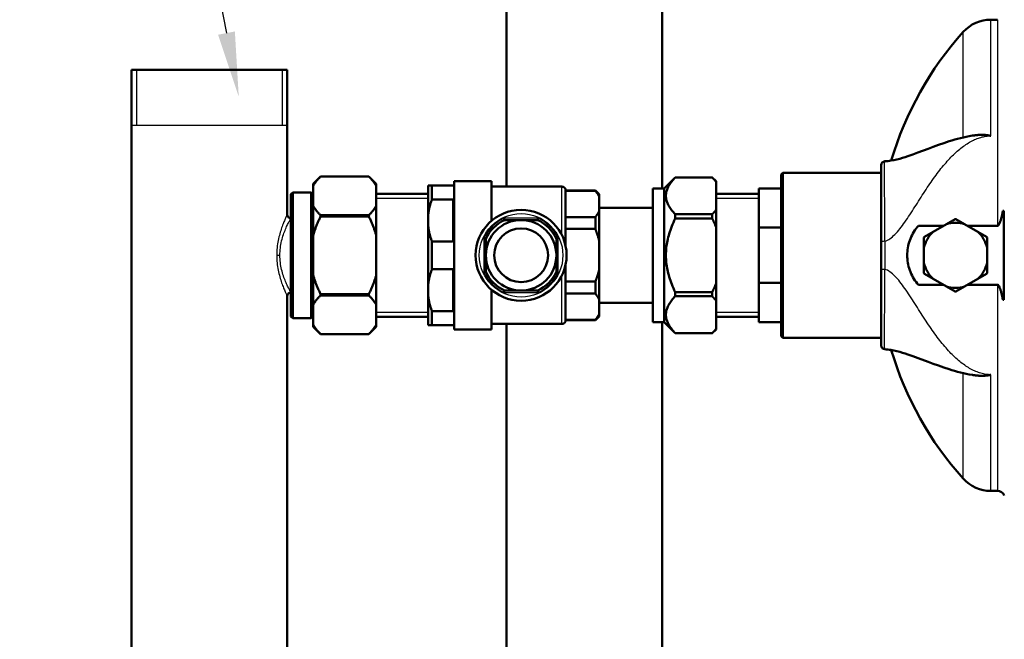
# Model space of a CAD drawing. Units: millimetres. Extents: x 4538 to 8042, y -1308 to 1152.
# Drawn here: x 5825 to 6090, y -432 to -265 of the extents above; entities that cross this region are included whole.
import ezdxf

# ---------------------------------------------------------------- set-up
doc = ezdxf.new("R2010")
doc.units = ezdxf.units.MM
for name, color, linetype, lineweight in [('AM_0', 7, 'Continuous', 50), ('AM_4', 3, 'Continuous', 25), ('AM_5', 3, 'Continuous', 25)]:
    doc.layers.add(name, color=color, linetype=linetype, lineweight=lineweight)

# ---------------------------------------------------------------- blocks, each defined once
blk = doc.blocks.new('*S12')
at = {"layer": 'AM_5', "color": 3}
for p, q in [((5824.97, -71.03), (5842.47, -71.03)), ((5842.47, -71.03), (5880.66, -269.11))]:
    blk.add_line(p, q, dxfattribs=at)
at = {"layer": 'AM_5', "color": 3, "linetype": 'Continuous'}
blk.add_trace([(5878.39, -269.54), (5882.92, -268.67), (5883.97, -286.29)], dxfattribs=at)

msp = doc.modelspace()

# ---------------------------------------------------------------- linework, layer by layer
at = {"layer": 'AM_0'}
for p, q in [((5956.11, -310.49), (5956.11, -156.49)), ((5998.01, -310.99), (5998.01, -217.49)), ((6086.53, -265.49), (6088.3, -265.49)), ((5855.11, -278.99), (5897.01, -278.99)), ((5855.11, -719.99), (5855.11, -278.99)), ((5897.01, -317.99), (5897.01, -278.99)), ((6057.01, -304.66), (6057.01, -325.28)), ((6030.01, -307.24), (6030.51, -306.74)), ((6030.01, -350.74), (6030.01, -307.24)), ((6030.51, -306.74), (6030.51, -351.24)), ((6030.51, -306.74), (6057.01, -306.74)), ((5904.01, -309.74), (5906.01, -307.74)), ((5904.01, -310.3), (5904.01, -309.74)), ((5906.01, -307.74), (5919.01, -307.74)), ((5906.01, -307.74), (5906.01, -307.74)), ((5906.01, -307.74), (5919.01, -307.74)), ((5919.01, -307.74), (5919.01, -307.74)), ((5921.01, -309.74), (5919.01, -307.74)), ((5921.01, -309.74), (5921.01, -310.3)), ((5936.01, -310.19), (5935.01, -310.19)), ((5935.01, -317.9), (5935.01, -310.19)), ((5941.51, -310.19), (5936.01, -310.19)), ((5936.01, -310.19), (5936.01, -313.94)), ((5942.01, -348.99), (5942.01, -308.99)), ((5952.01, -308.99), (5942.01, -308.99)), ((5952.01, -319.71), (5952.01, -308.99)), ((5998.51, -310.99), (6001.51, -307.99)), ((6001.51, -307.99), (6001.51, -308)), ((6011.51, -307.99), (6001.51, -307.99)), ((6001.51, -308), (6011.51, -308)), ((6011.51, -308), (6011.51, -307.99)), ((6012.51, -308.99), (6011.51, -307.99)), ((6012.51, -308.99), (6012.51, -309.17)), ((6012.51, -309.17), (6012.51, -316.76)), ((5898.01, -312.54), (5898.51, -312.04)), ((5898.01, -345.44), (5898.01, -312.54)), ((5898.51, -312.04), (5898.51, -345.94)), ((5898.51, -312.04), (5903.51, -312.04)), ((5903.51, -345.94), (5903.51, -312.04)), ((5904.01, -312.54), (5903.51, -312.04)), ((5904.01, -315.63), (5904.01, -310.3)), ((5921.01, -310.3), (5921.01, -315.63)), ((5935.01, -312.39), (5921.01, -312.39)), ((5971.01, -310.49), (5952.01, -310.49)), ((5972.01, -311.49), (5972.01, -326.52)), ((5980.01, -311.49), (5972.01, -311.49)), ((5972.01, -311.59), (5980.01, -311.59)), ((5980.01, -311.59), (5980.01, -311.49)), ((5981.01, -312.49), (5980.01, -311.49)), ((5981.01, -312.49), (5981.01, -313.11)), ((5995.51, -310.99), (5995.51, -346.99)), ((5995.51, -310.99), (5998.51, -310.99)), ((5998.51, -310.99), (5998.51, -346.99)), ((6024.01, -312.39), (6012.51, -312.39)), ((6030.01, -310.99), (6024.01, -310.99)), ((6024.01, -310.99), (6024.01, -321.53)), ((5936.01, -313.94), (5941.51, -313.94)), ((5981.01, -313.11), (5981.01, -317.15)), ((5904.01, -323.67), (5904.01, -315.63)), ((5919.01, -318.19), (5906.01, -318.19)), ((5906.01, -318.19), (5906.01, -318.53)), ((5919.01, -318.53), (5919.01, -318.19)), ((5921.01, -315.63), (5921.01, -323.67)), ((5935.01, -321.27), (5935.01, -317.9)), ((5957.54, -316.99), (5957.51, -316.99)), ((5957.51, -316.99), (5957.51, -316.99)), ((5962.51, -316.99), (5962.47, -316.99)), ((5962.51, -316.99), (5962.51, -316.99)), ((5995.51, -316.19), (5981.01, -316.19)), ((5981.01, -317.15), (5981.01, -324.96)), ((6011.51, -317.93), (6001.51, -317.93)), ((6001.51, -317.93), (6001.51, -319.05)), ((6011.51, -319.05), (6011.51, -317.93)), ((6012.51, -316.76), (6012.51, -321.39)), ((6089.76, -316.99), (6090.01, -316.99)), ((6090.01, -316.99), (6090.01, -340.99)), ((5906.01, -318.53), (5919.01, -318.53)), ((5960.01, -319.49), (5955.53, -319.49)), ((5964.48, -319.49), (5960.01, -319.49)), ((5980.01, -318.67), (5972.01, -318.67)), ((5980.01, -321.9), (5980.01, -318.67)), ((6001.51, -319.05), (6011.51, -319.05)), ((6074.55, -320.59), (6070.96, -322.66)), ((6076.89, -319.24), (6074.55, -320.59)), ((6079.46, -320.59), (6077.12, -319.24)), ((6083.05, -322.66), (6079.46, -320.59)), ((5935.01, -336.7), (5935.01, -321.27)), ((5972.01, -321.9), (5980.01, -321.9)), ((6012.51, -321.39), (6012.51, -336.59)), ((6030.01, -321.53), (6024.01, -321.53)), ((6024.01, -321.53), (6024.01, -336.44)), ((6067.02, -321.03), (6073.78, -321.03)), ((6070.96, -322.66), (6068.62, -324.01)), ((6080.23, -321.03), (6088.3, -321.03)), ((6085.39, -324.01), (6083.05, -322.66)), ((5904.01, -334.31), (5904.01, -323.67)), ((5921.01, -323.67), (5921.01, -334.31)), ((5941.51, -325.24), (5936.01, -325.24)), ((5936.01, -325.24), (5936.01, -332.74)), ((5950.51, -324.51), (5950.51, -328.99)), ((5969.51, -328.99), (5969.51, -324.51)), ((5981.01, -324.96), (5981.01, -333.02)), ((6057.01, -332.69), (6057.01, -325.28)), ((6068.51, -324.21), (6068.51, -326.91)), ((6085.51, -326.91), (6085.51, -324.21)), ((6068.51, -326.91), (6068.51, -331.06)), ((6085.51, -331.06), (6085.51, -326.91)), ((5950.51, -328.99), (5950.51, -333.46)), ((5969.51, -333.46), (5969.51, -328.99)), ((5972.01, -331.45), (5972.01, -346.49)), ((6068.51, -331.06), (6068.51, -333.76)), ((6085.51, -333.76), (6085.51, -331.06)), ((5936.01, -332.74), (5941.51, -332.74)), ((5981.01, -333.02), (5981.01, -340.83)), ((6057.01, -332.69), (6057.01, -353.32)), ((6068.62, -333.96), (6070.96, -335.31)), ((6083.05, -335.31), (6085.39, -333.96)), ((5904.01, -342.35), (5904.01, -334.31)), ((5921.01, -334.31), (5921.01, -342.35)), ((5935.01, -340.07), (5935.01, -336.7)), ((5980.01, -336.08), (5972.01, -336.08)), ((5980.01, -339.3), (5980.01, -336.08)), ((6012.51, -336.59), (6012.51, -341.21)), ((6024.01, -336.44), (6024.01, -346.99)), ((6030.01, -336.44), (6024.01, -336.44)), ((6070.96, -335.31), (6074.55, -337.39)), ((6079.46, -337.39), (6083.05, -335.31)), ((5952.01, -348.99), (5952.01, -338.26)), ((5955.53, -338.49), (5960.01, -338.49)), ((5960.01, -338.49), (5964.48, -338.49)), ((5972.01, -339.3), (5980.01, -339.3)), ((6011.51, -338.92), (6001.51, -338.92)), ((6001.51, -338.92), (6001.51, -340.04)), ((6011.51, -340.04), (6011.51, -338.92)), ((6073.78, -336.94), (6067.02, -336.94)), ((6074.55, -337.39), (6076.89, -338.74)), ((6077.12, -338.74), (6079.46, -337.39)), ((6088.3, -336.94), (6080.23, -336.94)), ((5897.01, -667.99), (5897.01, -339.99)), ((5919.01, -339.44), (5906.01, -339.44)), ((5906.01, -339.44), (5906.01, -339.78)), ((5906.01, -339.78), (5919.01, -339.78)), ((5919.01, -339.78), (5919.01, -339.44)), ((5935.01, -347.79), (5935.01, -340.07)), ((5981.01, -340.83), (5981.01, -344.86)), ((5995.51, -341.79), (5981.01, -341.79)), ((6001.51, -340.04), (6011.51, -340.04)), ((6012.51, -341.21), (6012.51, -348.81)), ((6090.01, -340.99), (6089.76, -340.99)), ((5904.01, -347.67), (5904.01, -342.35)), ((5921.01, -342.35), (5921.01, -347.67)), ((5941.51, -344.04), (5936.01, -344.04)), ((5936.01, -344.04), (5936.01, -347.79)), ((5898.01, -345.44), (5898.51, -345.94)), ((5898.51, -345.94), (5903.51, -345.94)), ((5904.01, -345.44), (5903.51, -345.94)), ((5935.01, -345.59), (5921.01, -345.59)), ((5980.01, -346.39), (5972.01, -346.39)), ((5980.01, -346.49), (5972.01, -346.49)), ((5981.01, -345.49), (5980.01, -346.49)), ((5980.01, -346.49), (5980.01, -346.39)), ((5981.01, -344.86), (5981.01, -345.49)), ((5995.51, -346.99), (5998.51, -346.99)), ((5998.01, -545.49), (5998.01, -346.99)), ((5998.51, -346.99), (6001.51, -349.99)), ((6024.01, -345.59), (6012.51, -345.59)), ((6030.01, -346.99), (6024.01, -346.99)), ((5904.01, -348.24), (5904.01, -347.67)), ((5904.01, -348.24), (5906.01, -350.24)), ((5921.01, -348.24), (5919.01, -350.24)), ((5921.01, -347.67), (5921.01, -348.24)), ((5935.01, -347.79), (5936.01, -347.79)), ((5936.01, -347.79), (5941.51, -347.79)), ((5952.01, -348.99), (5942.01, -348.99)), ((5952.01, -347.49), (5971.01, -347.49)), ((5956.11, -597.49), (5956.11, -347.49)), ((6011.51, -349.98), (6001.51, -349.98)), ((6001.51, -349.98), (6001.51, -349.99)), ((6011.51, -349.99), (6001.51, -349.99)), ((6012.51, -348.99), (6011.51, -349.99)), ((6011.51, -349.99), (6011.51, -349.98)), ((6012.51, -348.81), (6012.51, -348.99)), ((5919.01, -350.24), (5906.01, -350.24)), ((5906.01, -350.24), (5906.01, -350.24)), ((5906.01, -350.24), (5919.01, -350.24)), ((5919.01, -350.24), (5919.01, -350.24)), ((6030.01, -350.74), (6030.51, -351.24)), ((6030.51, -351.24), (6057.01, -351.24)), ((6086.53, -392.49), (6088.3, -392.49))]:
    msp.add_line(p, q, dxfattribs=at)
at = {"layer": 'AM_0', "flags": 128}
for points in [[(6057.94, -303.66), (6058.37, -303.63), (6058.8, -303.58), (6059.21, -303.53), (6059.63, -303.46), (6060.43, -303.31), (6061.21, -303.14), (6061.97, -302.95), (6062.71, -302.74), (6063.44, -302.51), (6064.15, -302.28), (6065.54, -301.8), (6066.9, -301.3), (6069.63, -300.26), (6071.02, -299.74), (6072.42, -299.23), (6073.85, -298.74), (6075.31, -298.26), (6076.05, -298.04), (6076.8, -297.82), (6077.56, -297.61), (6078.34, -297.41), (6079.12, -297.22), (6079.92, -297.05), (6080.73, -296.89), (6081.55, -296.74)], [(6081.55, -296.74), (6081.74, -296.71), (6081.94, -296.68), (6082.14, -296.66), (6082.33, -296.63), (6082.53, -296.61), (6082.74, -296.59), (6082.94, -296.57), (6083.14, -296.55), (6083.35, -296.54), (6083.56, -296.53), (6083.77, -296.52), (6083.98, -296.52), (6084.19, -296.52), (6084.4, -296.52), (6084.61, -296.53), (6084.83, -296.54), (6085.04, -296.55), (6085.25, -296.57), (6085.47, -296.59), (6085.68, -296.62), (6085.89, -296.66), (6086.1, -296.7), (6086.32, -296.75), (6086.53, -296.8)], [(5904.01, -310.3), (5904.06, -310.2), (5904.12, -310.1), (5904.18, -310), (5904.25, -309.89), (5904.32, -309.79), (5904.38, -309.68), (5904.45, -309.58), (5904.53, -309.48), (5904.6, -309.37), (5904.68, -309.27), (5904.76, -309.16), (5904.84, -309.05), (5904.93, -308.95), (5905.01, -308.84), (5905.1, -308.73), (5905.19, -308.62), (5905.29, -308.51), (5905.38, -308.41), (5905.48, -308.3), (5905.58, -308.18), (5905.68, -308.07), (5905.79, -307.96), (5905.89, -307.85), (5906.01, -307.74)], [(5919.01, -307.74), (5919.12, -307.85), (5919.22, -307.96), (5919.33, -308.07), (5919.43, -308.18), (5919.53, -308.3), (5919.63, -308.41), (5919.72, -308.51), (5919.82, -308.62), (5919.91, -308.73), (5920, -308.84), (5920.08, -308.95), (5920.17, -309.05), (5920.25, -309.16), (5920.33, -309.27), (5920.41, -309.37), (5920.48, -309.48), (5920.56, -309.58), (5920.63, -309.68), (5920.69, -309.79), (5920.76, -309.89), (5920.83, -310), (5920.89, -310.1), (5920.95, -310.2), (5921.01, -310.3)], [(5941.51, -310.19), (5941.58, -310.18), (5941.65, -310.17), (5941.7, -310.15), (5941.75, -310.12), (5941.78, -310.1), (5941.81, -310.08), (5941.84, -310.06), (5941.86, -310.04), (5941.89, -310.01), (5941.9, -309.99), (5941.92, -309.97), (5941.93, -309.94), (5941.95, -309.92), (5941.96, -309.9), (5941.97, -309.87), (5941.98, -309.85), (5941.98, -309.83), (5941.99, -309.81), (5942, -309.79), (5942, -309.77), (5942, -309.74), (5942, -309.72), (5942, -309.71), (5942.01, -309.69)], [(6001.51, -317.93), (6001.25, -317.66), (6001.02, -317.39), (6000.79, -317.13), (6000.59, -316.87), (6000.39, -316.62), (6000.21, -316.36), (6000.05, -316.12), (5999.9, -315.87), (5999.76, -315.63), (5999.63, -315.39), (5999.51, -315.15), (5999.41, -314.92), (5999.32, -314.68), (5999.24, -314.45), (5999.17, -314.22), (5999.12, -313.99), (5999.07, -313.76), (5999.04, -313.53), (5999.02, -313.31), (5999.01, -313.08), (5999.01, -312.85), (5999.02, -312.62), (5999.04, -312.4), (5999.07, -312.17), (5999.12, -311.94), (5999.17, -311.71), (5999.24, -311.48), (5999.32, -311.25), (5999.41, -311.01), (5999.51, -310.78), (5999.63, -310.54), (5999.76, -310.3), (5999.9, -310.06), (6000.05, -309.81), (6000.21, -309.57), (6000.39, -309.31), (6000.59, -309.06), (6000.79, -308.8), (6001.02, -308.54), (6001.25, -308.27), (6001.51, -308)], [(6011.51, -308), (6011.55, -308.05), (6011.6, -308.1), (6011.64, -308.15), (6011.69, -308.2), (6011.74, -308.24), (6011.78, -308.29), (6011.82, -308.34), (6011.87, -308.39), (6011.91, -308.44), (6011.95, -308.49), (6012, -308.54), (6012.04, -308.59), (6012.08, -308.64), (6012.12, -308.69), (6012.16, -308.73), (6012.2, -308.78), (6012.24, -308.83), (6012.28, -308.88), (6012.32, -308.93), (6012.36, -308.97), (6012.39, -309.02), (6012.43, -309.07), (6012.47, -309.12), (6012.51, -309.17)], [(5972.01, -311.49), (5972, -311.42), (5972, -311.36), (5971.99, -311.29), (5971.97, -311.23), (5971.95, -311.17), (5971.93, -311.1), (5971.9, -311.05), (5971.87, -310.99), (5971.84, -310.93), (5971.8, -310.88), (5971.76, -310.83), (5971.71, -310.78), (5971.67, -310.74), (5971.62, -310.69), (5971.56, -310.66), (5971.51, -310.62), (5971.45, -310.59), (5971.39, -310.56), (5971.33, -310.54), (5971.26, -310.52), (5971.2, -310.51), (5971.14, -310.5), (5971.07, -310.49), (5971.01, -310.49)], [(5980.01, -311.59), (5980.06, -311.65), (5980.11, -311.72), (5980.16, -311.78), (5980.21, -311.85), (5980.26, -311.91), (5980.31, -311.98), (5980.35, -312.04), (5980.4, -312.11), (5980.44, -312.17), (5980.49, -312.23), (5980.53, -312.3), (5980.57, -312.36), (5980.62, -312.42), (5980.66, -312.49), (5980.69, -312.55), (5980.73, -312.61), (5980.77, -312.68), (5980.81, -312.74), (5980.84, -312.8), (5980.88, -312.87), (5980.91, -312.93), (5980.94, -312.99), (5980.97, -313.05), (5981.01, -313.11)], [(5935.01, -317.9), (5935.03, -317.74), (5935.05, -317.58), (5935.07, -317.42), (5935.1, -317.26), (5935.12, -317.09), (5935.15, -316.93), (5935.19, -316.77), (5935.22, -316.6), (5935.25, -316.44), (5935.29, -316.28), (5935.33, -316.11), (5935.37, -315.95), (5935.41, -315.78), (5935.46, -315.62), (5935.5, -315.45), (5935.55, -315.28), (5935.6, -315.12), (5935.65, -314.95), (5935.71, -314.78), (5935.76, -314.61), (5935.82, -314.45), (5935.88, -314.28), (5935.94, -314.11), (5936.01, -313.94)], [(5942.01, -315.14), (5942, -315.08), (5942, -315.03), (5942, -314.97), (5942, -314.91), (5942, -314.86), (5941.99, -314.8), (5941.98, -314.74), (5941.98, -314.69), (5941.97, -314.63), (5941.96, -314.57), (5941.95, -314.52), (5941.93, -314.46), (5941.92, -314.41), (5941.9, -314.35), (5941.89, -314.3), (5941.86, -314.25), (5941.84, -314.2), (5941.81, -314.15), (5941.78, -314.11), (5941.75, -314.06), (5941.7, -314.02), (5941.65, -313.98), (5941.58, -313.95), (5941.51, -313.94)], [(5906.01, -318.19), (5905.89, -318.08), (5905.79, -317.97), (5905.68, -317.86), (5905.58, -317.75), (5905.48, -317.63), (5905.38, -317.53), (5905.29, -317.42), (5905.19, -317.31), (5905.1, -317.2), (5905.01, -317.09), (5904.93, -316.98), (5904.84, -316.88), (5904.76, -316.77), (5904.68, -316.67), (5904.6, -316.56), (5904.53, -316.45), (5904.45, -316.35), (5904.38, -316.25), (5904.32, -316.14), (5904.25, -316.04), (5904.18, -315.93), (5904.12, -315.83), (5904.06, -315.73), (5904.01, -315.63)], [(5921.01, -315.63), (5920.95, -315.73), (5920.89, -315.83), (5920.83, -315.93), (5920.76, -316.04), (5920.69, -316.14), (5920.63, -316.25), (5920.56, -316.35), (5920.48, -316.45), (5920.41, -316.56), (5920.33, -316.67), (5920.25, -316.77), (5920.17, -316.88), (5920.08, -316.98), (5920, -317.09), (5919.91, -317.2), (5919.82, -317.31), (5919.72, -317.42), (5919.63, -317.53), (5919.53, -317.63), (5919.43, -317.75), (5919.33, -317.86), (5919.22, -317.97), (5919.12, -318.08), (5919.01, -318.19)], [(5981.01, -317.15), (5980.97, -317.21), (5980.94, -317.27), (5980.91, -317.33), (5980.88, -317.39), (5980.84, -317.46), (5980.81, -317.52), (5980.77, -317.58), (5980.73, -317.65), (5980.69, -317.71), (5980.66, -317.77), (5980.62, -317.84), (5980.57, -317.9), (5980.53, -317.96), (5980.49, -318.03), (5980.44, -318.09), (5980.4, -318.15), (5980.35, -318.22), (5980.31, -318.28), (5980.26, -318.35), (5980.21, -318.41), (5980.16, -318.48), (5980.11, -318.54), (5980.06, -318.61), (5980.01, -318.67)], [(6012.51, -316.76), (6012.47, -316.81), (6012.43, -316.86), (6012.39, -316.91), (6012.36, -316.96), (6012.32, -317), (6012.28, -317.05), (6012.24, -317.1), (6012.2, -317.15), (6012.16, -317.2), (6012.12, -317.24), (6012.08, -317.29), (6012.04, -317.34), (6012, -317.39), (6011.95, -317.44), (6011.91, -317.49), (6011.87, -317.54), (6011.82, -317.59), (6011.78, -317.64), (6011.74, -317.69), (6011.69, -317.73), (6011.64, -317.78), (6011.6, -317.83), (6011.55, -317.88), (6011.51, -317.93)], [(6088.3, -321.03), (6088.41, -321.01), (6088.52, -320.94), (6088.61, -320.84), (6088.69, -320.73), (6088.76, -320.61), (6088.83, -320.47), (6088.9, -320.32), (6088.96, -320.17), (6089.02, -320.01), (6089.08, -319.85), (6089.13, -319.69), (6089.18, -319.52), (6089.24, -319.34), (6089.29, -319.15), (6089.34, -318.96), (6089.39, -318.76), (6089.44, -318.55), (6089.49, -318.34), (6089.54, -318.13), (6089.58, -317.9), (6089.63, -317.68), (6089.67, -317.45), (6089.71, -317.22), (6089.76, -316.99)], [(5904.01, -323.67), (5904.06, -323.46), (5904.12, -323.25), (5904.18, -323.05), (5904.25, -322.84), (5904.32, -322.63), (5904.38, -322.43), (5904.45, -322.22), (5904.53, -322.01), (5904.6, -321.8), (5904.68, -321.59), (5904.76, -321.37), (5904.84, -321.16), (5904.93, -320.95), (5905.01, -320.73), (5905.1, -320.52), (5905.19, -320.3), (5905.29, -320.08), (5905.38, -319.87), (5905.48, -319.65), (5905.58, -319.43), (5905.68, -319.2), (5905.79, -318.98), (5905.89, -318.76), (5906.01, -318.53)], [(5919.01, -318.53), (5919.12, -318.76), (5919.22, -318.98), (5919.33, -319.2), (5919.43, -319.43), (5919.53, -319.65), (5919.63, -319.87), (5919.72, -320.08), (5919.82, -320.3), (5919.91, -320.52), (5920, -320.73), (5920.08, -320.95), (5920.17, -321.16), (5920.25, -321.37), (5920.33, -321.59), (5920.41, -321.8), (5920.48, -322.01), (5920.56, -322.22), (5920.63, -322.43), (5920.69, -322.63), (5920.76, -322.84), (5920.83, -323.05), (5920.89, -323.25), (5920.95, -323.46), (5921.01, -323.67)], [(5955.42, -318.99), (5955.43, -319.02), (5955.44, -319.05), (5955.44, -319.08), (5955.45, -319.11), (5955.46, -319.15), (5955.46, -319.18), (5955.47, -319.21), (5955.48, -319.23), (5955.48, -319.26), (5955.49, -319.29), (5955.49, -319.31), (5955.5, -319.34), (5955.5, -319.36), (5955.51, -319.38), (5955.51, -319.4), (5955.52, -319.42), (5955.52, -319.43), (5955.52, -319.45), (5955.53, -319.46), (5955.53, -319.47), (5955.53, -319.48), (5955.53, -319.48), (5955.53, -319.49), (5955.53, -319.49)], [(5964.59, -318.99), (5964.58, -319.02), (5964.57, -319.05), (5964.57, -319.08), (5964.56, -319.11), (5964.55, -319.15), (5964.55, -319.18), (5964.54, -319.21), (5964.53, -319.23), (5964.53, -319.26), (5964.52, -319.29), (5964.52, -319.31), (5964.51, -319.34), (5964.51, -319.36), (5964.5, -319.38), (5964.5, -319.4), (5964.49, -319.42), (5964.49, -319.43), (5964.49, -319.45), (5964.48, -319.46), (5964.48, -319.47), (5964.48, -319.48), (5964.48, -319.48), (5964.48, -319.49), (5964.48, -319.49)], [(6001.51, -338.92), (6001.25, -338.38), (6001.02, -337.84), (6000.79, -337.32), (6000.59, -336.8), (6000.39, -336.29), (6000.21, -335.79), (6000.05, -335.29), (5999.9, -334.8), (5999.76, -334.31), (5999.63, -333.83), (5999.51, -333.36), (5999.41, -332.89), (5999.32, -332.42), (5999.24, -331.96), (5999.17, -331.5), (5999.12, -331.04), (5999.07, -330.58), (5999.04, -330.12), (5999.02, -329.67), (5999.01, -329.21), (5999.01, -328.76), (5999.02, -328.31), (5999.04, -327.85), (5999.07, -327.39), (5999.12, -326.94), (5999.17, -326.48), (5999.24, -326.02), (5999.32, -325.55), (5999.41, -325.08), (5999.51, -324.61), (5999.63, -324.14), (5999.76, -323.66), (5999.9, -323.17), (6000.05, -322.68), (6000.21, -322.19), (6000.39, -321.68), (6000.59, -321.17), (6000.79, -320.66), (6001.02, -320.13), (6001.25, -319.59), (6001.51, -319.05)], [(6011.51, -319.05), (6011.55, -319.15), (6011.6, -319.25), (6011.64, -319.35), (6011.69, -319.45), (6011.74, -319.55), (6011.78, -319.64), (6011.82, -319.74), (6011.87, -319.84), (6011.91, -319.94), (6011.95, -320.04), (6012, -320.14), (6012.04, -320.23), (6012.08, -320.33), (6012.12, -320.43), (6012.16, -320.52), (6012.2, -320.62), (6012.24, -320.72), (6012.28, -320.81), (6012.32, -320.91), (6012.36, -321.01), (6012.39, -321.1), (6012.43, -321.2), (6012.47, -321.29), (6012.51, -321.39)], [(5936.01, -325.24), (5935.94, -325.07), (5935.88, -324.9), (5935.82, -324.73), (5935.76, -324.56), (5935.71, -324.39), (5935.65, -324.22), (5935.6, -324.06), (5935.55, -323.89), (5935.5, -323.72), (5935.46, -323.56), (5935.41, -323.39), (5935.37, -323.23), (5935.33, -323.06), (5935.29, -322.9), (5935.25, -322.73), (5935.22, -322.57), (5935.19, -322.41), (5935.15, -322.24), (5935.12, -322.08), (5935.1, -321.92), (5935.07, -321.76), (5935.05, -321.59), (5935.03, -321.43), (5935.01, -321.27)], [(5980.01, -321.9), (5980.06, -322.03), (5980.11, -322.16), (5980.16, -322.29), (5980.21, -322.42), (5980.26, -322.55), (5980.31, -322.68), (5980.35, -322.81), (5980.4, -322.94), (5980.44, -323.07), (5980.49, -323.19), (5980.53, -323.32), (5980.57, -323.45), (5980.62, -323.58), (5980.66, -323.7), (5980.69, -323.83), (5980.73, -323.96), (5980.77, -324.08), (5980.81, -324.21), (5980.84, -324.33), (5980.88, -324.46), (5980.91, -324.58), (5980.94, -324.71), (5980.97, -324.83), (5981.01, -324.96)], [(6067.02, -336.94), (6066.7, -336.56), (6066.39, -336.16), (6066.09, -335.74), (6065.81, -335.31), (6065.55, -334.87), (6065.3, -334.41), (6065.08, -333.95), (6064.87, -333.47), (6064.69, -332.98), (6064.53, -332.49), (6064.39, -331.99), (6064.27, -331.49), (6064.18, -330.98), (6064.1, -330.48), (6064.05, -329.98), (6064.02, -329.48), (6064.01, -328.99), (6064.02, -328.49), (6064.05, -327.99), (6064.1, -327.49), (6064.18, -326.99), (6064.27, -326.48), (6064.39, -325.98), (6064.53, -325.48), (6064.69, -324.99), (6064.87, -324.51), (6065.08, -324.03), (6065.3, -323.56), (6065.55, -323.1), (6065.81, -322.66), (6066.09, -322.23), (6066.39, -321.81), (6066.7, -321.42), (6067.02, -321.03)], [(5941.51, -325.24), (5941.58, -325.22), (5941.65, -325.18), (5941.7, -325.12), (5941.75, -325.05), (5941.78, -324.98), (5941.81, -324.91), (5941.84, -324.84), (5941.86, -324.77), (5941.89, -324.7), (5941.9, -324.62), (5941.92, -324.55), (5941.93, -324.47), (5941.95, -324.39), (5941.96, -324.31), (5941.97, -324.23), (5941.98, -324.15), (5941.98, -324.07), (5941.99, -324), (5942, -323.92), (5942, -323.84), (5942, -323.76), (5942, -323.69), (5942, -323.61), (5942.01, -323.54)], [(5950.01, -324.4), (5950.04, -324.41), (5950.07, -324.42), (5950.1, -324.43), (5950.13, -324.43), (5950.16, -324.44), (5950.19, -324.45), (5950.22, -324.45), (5950.25, -324.46), (5950.28, -324.46), (5950.31, -324.47), (5950.33, -324.48), (5950.36, -324.48), (5950.38, -324.49), (5950.4, -324.49), (5950.42, -324.5), (5950.44, -324.5), (5950.45, -324.5), (5950.47, -324.51), (5950.48, -324.51), (5950.49, -324.51), (5950.5, -324.51), (5950.5, -324.51), (5950.5, -324.51), (5950.51, -324.51)], [(5970.01, -324.4), (5969.97, -324.41), (5969.94, -324.42), (5969.91, -324.43), (5969.88, -324.43), (5969.85, -324.44), (5969.82, -324.45), (5969.79, -324.45), (5969.76, -324.46), (5969.73, -324.46), (5969.7, -324.47), (5969.68, -324.48), (5969.65, -324.48), (5969.63, -324.49), (5969.61, -324.49), (5969.59, -324.5), (5969.57, -324.5), (5969.56, -324.5), (5969.54, -324.51), (5969.53, -324.51), (5969.52, -324.51), (5969.51, -324.51), (5969.51, -324.51), (5969.51, -324.51), (5969.51, -324.51)], [(5935.01, -336.7), (5935.03, -336.54), (5935.05, -336.38), (5935.07, -336.22), (5935.1, -336.06), (5935.12, -335.89), (5935.15, -335.73), (5935.19, -335.57), (5935.22, -335.4), (5935.25, -335.24), (5935.29, -335.08), (5935.33, -334.91), (5935.37, -334.75), (5935.41, -334.58), (5935.46, -334.42), (5935.5, -334.25), (5935.55, -334.08), (5935.6, -333.92), (5935.65, -333.75), (5935.71, -333.58), (5935.76, -333.41), (5935.82, -333.25), (5935.88, -333.08), (5935.94, -332.91), (5936.01, -332.74)], [(5942.01, -334.44), (5942, -334.36), (5942, -334.29), (5942, -334.21), (5942, -334.13), (5942, -334.06), (5941.99, -333.98), (5941.98, -333.9), (5941.98, -333.82), (5941.97, -333.74), (5941.96, -333.66), (5941.95, -333.58), (5941.93, -333.5), (5941.92, -333.43), (5941.9, -333.35), (5941.89, -333.28), (5941.86, -333.2), (5941.84, -333.13), (5941.81, -333.06), (5941.78, -332.99), (5941.75, -332.92), (5941.7, -332.86), (5941.65, -332.8), (5941.58, -332.75), (5941.51, -332.74)], [(5950.01, -333.57), (5950.04, -333.56), (5950.07, -333.55), (5950.1, -333.55), (5950.13, -333.54), (5950.16, -333.53), (5950.19, -333.53), (5950.22, -333.52), (5950.25, -333.51), (5950.28, -333.51), (5950.31, -333.5), (5950.33, -333.5), (5950.36, -333.49), (5950.38, -333.49), (5950.4, -333.48), (5950.42, -333.48), (5950.44, -333.47), (5950.45, -333.47), (5950.47, -333.47), (5950.48, -333.46), (5950.49, -333.46), (5950.5, -333.46), (5950.5, -333.46), (5950.5, -333.46), (5950.51, -333.46)], [(5970.01, -333.57), (5969.97, -333.56), (5969.94, -333.55), (5969.91, -333.55), (5969.88, -333.54), (5969.85, -333.53), (5969.82, -333.53), (5969.79, -333.52), (5969.76, -333.51), (5969.73, -333.51), (5969.7, -333.5), (5969.68, -333.5), (5969.65, -333.49), (5969.63, -333.49), (5969.61, -333.48), (5969.59, -333.48), (5969.57, -333.47), (5969.56, -333.47), (5969.54, -333.47), (5969.53, -333.46), (5969.52, -333.46), (5969.51, -333.46), (5969.51, -333.46), (5969.51, -333.46), (5969.51, -333.46)], [(5981.01, -333.02), (5980.97, -333.14), (5980.94, -333.27), (5980.91, -333.39), (5980.88, -333.52), (5980.84, -333.64), (5980.81, -333.77), (5980.77, -333.89), (5980.73, -334.02), (5980.69, -334.14), (5980.66, -334.27), (5980.62, -334.4), (5980.57, -334.52), (5980.53, -334.65), (5980.49, -334.78), (5980.44, -334.91), (5980.4, -335.04), (5980.35, -335.16), (5980.31, -335.29), (5980.26, -335.42), (5980.21, -335.55), (5980.16, -335.68), (5980.11, -335.81), (5980.06, -335.94), (5980.01, -336.08)], [(5906.01, -339.44), (5905.89, -339.22), (5905.79, -338.99), (5905.68, -338.77), (5905.58, -338.55), (5905.48, -338.33), (5905.38, -338.11), (5905.29, -337.89), (5905.19, -337.67), (5905.1, -337.45), (5905.01, -337.24), (5904.93, -337.02), (5904.84, -336.81), (5904.76, -336.6), (5904.68, -336.39), (5904.6, -336.18), (5904.53, -335.97), (5904.45, -335.76), (5904.38, -335.55), (5904.32, -335.34), (5904.25, -335.13), (5904.18, -334.92), (5904.12, -334.72), (5904.06, -334.51), (5904.01, -334.31)], [(5921.01, -334.31), (5920.95, -334.51), (5920.89, -334.72), (5920.83, -334.92), (5920.76, -335.13), (5920.69, -335.34), (5920.63, -335.55), (5920.56, -335.76), (5920.48, -335.97), (5920.41, -336.18), (5920.33, -336.39), (5920.25, -336.6), (5920.17, -336.81), (5920.08, -337.02), (5920, -337.24), (5919.91, -337.45), (5919.82, -337.67), (5919.72, -337.89), (5919.63, -338.11), (5919.53, -338.33), (5919.43, -338.55), (5919.33, -338.77), (5919.22, -338.99), (5919.12, -339.22), (5919.01, -339.44)], [(6012.51, -336.59), (6012.47, -336.68), (6012.43, -336.78), (6012.39, -336.87), (6012.36, -336.97), (6012.32, -337.06), (6012.28, -337.16), (6012.24, -337.26), (6012.2, -337.35), (6012.16, -337.45), (6012.12, -337.55), (6012.08, -337.64), (6012.04, -337.74), (6012, -337.84), (6011.95, -337.94), (6011.91, -338.03), (6011.87, -338.13), (6011.82, -338.23), (6011.78, -338.33), (6011.74, -338.43), (6011.69, -338.53), (6011.64, -338.62), (6011.6, -338.72), (6011.55, -338.82), (6011.51, -338.92)], [(5955.42, -338.99), (5955.43, -338.95), (5955.44, -338.92), (5955.44, -338.89), (5955.45, -338.86), (5955.46, -338.83), (5955.46, -338.8), (5955.47, -338.77), (5955.48, -338.74), (5955.48, -338.71), (5955.49, -338.68), (5955.49, -338.66), (5955.5, -338.63), (5955.5, -338.61), (5955.51, -338.59), (5955.51, -338.57), (5955.52, -338.55), (5955.52, -338.54), (5955.52, -338.53), (5955.53, -338.51), (5955.53, -338.5), (5955.53, -338.5), (5955.53, -338.49), (5955.53, -338.49), (5955.53, -338.49)], [(5964.59, -338.99), (5964.58, -338.95), (5964.57, -338.92), (5964.57, -338.89), (5964.56, -338.86), (5964.55, -338.83), (5964.55, -338.8), (5964.54, -338.77), (5964.53, -338.74), (5964.53, -338.71), (5964.52, -338.68), (5964.52, -338.66), (5964.51, -338.63), (5964.51, -338.61), (5964.5, -338.59), (5964.5, -338.57), (5964.49, -338.55), (5964.49, -338.54), (5964.49, -338.53), (5964.48, -338.51), (5964.48, -338.5), (5964.48, -338.5), (5964.48, -338.49), (5964.48, -338.49), (5964.48, -338.49)], [(5980.01, -339.3), (5980.06, -339.36), (5980.11, -339.43), (5980.16, -339.5), (5980.21, -339.56), (5980.26, -339.63), (5980.31, -339.69), (5980.35, -339.75), (5980.4, -339.82), (5980.44, -339.88), (5980.49, -339.95), (5980.53, -340.01), (5980.57, -340.07), (5980.62, -340.14), (5980.66, -340.2), (5980.69, -340.26), (5980.73, -340.33), (5980.77, -340.39), (5980.81, -340.45), (5980.84, -340.52), (5980.88, -340.58), (5980.91, -340.64), (5980.94, -340.7), (5980.97, -340.77), (5981.01, -340.83)], [(6089.76, -340.99), (6089.72, -340.81), (6089.69, -340.62), (6089.66, -340.44), (6089.62, -340.26), (6089.58, -340.08), (6089.55, -339.9), (6089.51, -339.73), (6089.47, -339.55), (6089.43, -339.36), (6089.38, -339.17), (6089.33, -338.98), (6089.28, -338.78), (6089.22, -338.58), (6089.16, -338.38), (6089.1, -338.19), (6089.04, -338), (6088.97, -337.83), (6088.9, -337.66), (6088.83, -337.49), (6088.75, -337.34), (6088.66, -337.2), (6088.56, -337.08), (6088.44, -336.98), (6088.3, -336.94)], [(5904.01, -342.35), (5904.06, -342.24), (5904.12, -342.14), (5904.18, -342.04), (5904.25, -341.94), (5904.32, -341.83), (5904.38, -341.73), (5904.45, -341.62), (5904.53, -341.52), (5904.6, -341.41), (5904.68, -341.31), (5904.76, -341.2), (5904.84, -341.1), (5904.93, -340.99), (5905.01, -340.88), (5905.1, -340.77), (5905.19, -340.67), (5905.29, -340.56), (5905.38, -340.45), (5905.48, -340.34), (5905.58, -340.23), (5905.68, -340.12), (5905.79, -340.01), (5905.89, -339.89), (5906.01, -339.78)], [(5919.01, -339.78), (5919.12, -339.89), (5919.22, -340.01), (5919.33, -340.12), (5919.43, -340.23), (5919.53, -340.34), (5919.63, -340.45), (5919.72, -340.56), (5919.82, -340.67), (5919.91, -340.77), (5920, -340.88), (5920.08, -340.99), (5920.17, -341.1), (5920.25, -341.2), (5920.33, -341.31), (5920.41, -341.41), (5920.48, -341.52), (5920.56, -341.62), (5920.63, -341.73), (5920.69, -341.83), (5920.76, -341.94), (5920.83, -342.04), (5920.89, -342.14), (5920.95, -342.24), (5921.01, -342.35)], [(5936.01, -344.04), (5935.94, -343.87), (5935.88, -343.7), (5935.82, -343.53), (5935.76, -343.36), (5935.71, -343.19), (5935.65, -343.02), (5935.6, -342.86), (5935.55, -342.69), (5935.5, -342.52), (5935.46, -342.36), (5935.41, -342.19), (5935.37, -342.03), (5935.33, -341.86), (5935.29, -341.7), (5935.25, -341.53), (5935.22, -341.37), (5935.19, -341.21), (5935.15, -341.04), (5935.12, -340.88), (5935.1, -340.72), (5935.07, -340.56), (5935.05, -340.39), (5935.03, -340.23), (5935.01, -340.07)], [(6001.51, -349.98), (6001.25, -349.7), (6001.02, -349.44), (6000.79, -349.17), (6000.59, -348.91), (6000.39, -348.66), (6000.21, -348.41), (6000.05, -348.16), (5999.9, -347.91), (5999.76, -347.67), (5999.63, -347.43), (5999.51, -347.19), (5999.41, -346.96), (5999.32, -346.73), (5999.24, -346.49), (5999.17, -346.26), (5999.12, -346.03), (5999.07, -345.8), (5999.04, -345.58), (5999.02, -345.35), (5999.01, -345.12), (5999.01, -344.89), (5999.02, -344.67), (5999.04, -344.44), (5999.07, -344.21), (5999.12, -343.98), (5999.17, -343.75), (5999.24, -343.52), (5999.32, -343.29), (5999.41, -343.06), (5999.51, -342.82), (5999.63, -342.58), (5999.76, -342.34), (5999.9, -342.1), (6000.05, -341.86), (6000.21, -341.61), (6000.39, -341.36), (6000.59, -341.1), (6000.79, -340.84), (6001.02, -340.58), (6001.25, -340.31), (6001.51, -340.04)], [(6011.51, -340.04), (6011.55, -340.09), (6011.6, -340.14), (6011.64, -340.19), (6011.69, -340.24), (6011.74, -340.29), (6011.78, -340.34), (6011.82, -340.39), (6011.87, -340.44), (6011.91, -340.48), (6011.95, -340.53), (6012, -340.58), (6012.04, -340.63), (6012.08, -340.68), (6012.12, -340.73), (6012.16, -340.78), (6012.2, -340.82), (6012.24, -340.87), (6012.28, -340.92), (6012.32, -340.97), (6012.36, -341.02), (6012.39, -341.07), (6012.43, -341.11), (6012.47, -341.16), (6012.51, -341.21)], [(5941.51, -344.04), (5941.58, -344.03), (5941.65, -344), (5941.7, -343.96), (5941.75, -343.91), (5941.78, -343.87), (5941.81, -343.82), (5941.84, -343.77), (5941.86, -343.72), (5941.89, -343.67), (5941.9, -343.62), (5941.92, -343.57), (5941.93, -343.51), (5941.95, -343.46), (5941.96, -343.4), (5941.97, -343.34), (5941.98, -343.29), (5941.98, -343.23), (5941.99, -343.17), (5942, -343.12), (5942, -343.06), (5942, -343), (5942, -342.95), (5942, -342.89), (5942.01, -342.84)], [(5972.01, -346.49), (5972, -346.55), (5972, -346.62), (5971.99, -346.68), (5971.97, -346.74), (5971.95, -346.81), (5971.93, -346.87), (5971.9, -346.93), (5971.87, -346.99), (5971.84, -347.04), (5971.8, -347.09), (5971.76, -347.14), (5971.71, -347.19), (5971.67, -347.24), (5971.62, -347.28), (5971.56, -347.32), (5971.51, -347.35), (5971.45, -347.38), (5971.39, -347.41), (5971.33, -347.43), (5971.26, -347.45), (5971.2, -347.47), (5971.14, -347.48), (5971.07, -347.48), (5971.01, -347.49)], [(5981.01, -344.86), (5980.97, -344.92), (5980.94, -344.98), (5980.91, -345.05), (5980.88, -345.11), (5980.84, -345.17), (5980.81, -345.23), (5980.77, -345.3), (5980.73, -345.36), (5980.69, -345.42), (5980.66, -345.48), (5980.62, -345.55), (5980.57, -345.61), (5980.53, -345.68), (5980.49, -345.74), (5980.44, -345.8), (5980.4, -345.87), (5980.35, -345.93), (5980.31, -346), (5980.26, -346.06), (5980.21, -346.13), (5980.16, -346.19), (5980.11, -346.26), (5980.06, -346.32), (5980.01, -346.39)], [(5906.01, -350.24), (5905.89, -350.12), (5905.79, -350.01), (5905.68, -349.9), (5905.58, -349.79), (5905.48, -349.68), (5905.38, -349.57), (5905.29, -349.46), (5905.19, -349.35), (5905.1, -349.24), (5905.01, -349.13), (5904.93, -349.03), (5904.84, -348.92), (5904.76, -348.81), (5904.68, -348.71), (5904.6, -348.6), (5904.53, -348.5), (5904.45, -348.39), (5904.38, -348.29), (5904.32, -348.18), (5904.25, -348.08), (5904.18, -347.98), (5904.12, -347.87), (5904.06, -347.77), (5904.01, -347.67)], [(5921.01, -347.67), (5920.95, -347.77), (5920.89, -347.87), (5920.83, -347.98), (5920.76, -348.08), (5920.69, -348.18), (5920.63, -348.29), (5920.56, -348.39), (5920.48, -348.5), (5920.41, -348.6), (5920.33, -348.71), (5920.25, -348.81), (5920.17, -348.92), (5920.08, -349.03), (5920, -349.13), (5919.91, -349.24), (5919.82, -349.35), (5919.72, -349.46), (5919.63, -349.57), (5919.53, -349.68), (5919.43, -349.79), (5919.33, -349.9), (5919.22, -350.01), (5919.12, -350.12), (5919.01, -350.24)], [(5942.01, -348.29), (5942, -348.27), (5942, -348.25), (5942, -348.23), (5942, -348.21), (5942, -348.19), (5941.99, -348.17), (5941.98, -348.14), (5941.98, -348.12), (5941.97, -348.1), (5941.96, -348.08), (5941.95, -348.05), (5941.93, -348.03), (5941.92, -348.01), (5941.9, -347.98), (5941.89, -347.96), (5941.86, -347.94), (5941.84, -347.91), (5941.81, -347.89), (5941.78, -347.87), (5941.75, -347.85), (5941.7, -347.83), (5941.65, -347.81), (5941.58, -347.79), (5941.51, -347.79)], [(6012.51, -348.81), (6012.47, -348.86), (6012.43, -348.9), (6012.39, -348.95), (6012.36, -349), (6012.32, -349.05), (6012.28, -349.09), (6012.24, -349.14), (6012.2, -349.19), (6012.16, -349.24), (6012.12, -349.29), (6012.08, -349.34), (6012.04, -349.38), (6012, -349.43), (6011.95, -349.48), (6011.91, -349.53), (6011.87, -349.58), (6011.82, -349.63), (6011.78, -349.68), (6011.74, -349.73), (6011.69, -349.78), (6011.64, -349.83), (6011.6, -349.88), (6011.55, -349.93), (6011.51, -349.98)], [(6081.55, -361.23), (6080.73, -361.09), (6079.92, -360.92), (6079.12, -360.75), (6078.33, -360.56), (6077.55, -360.36), (6076.78, -360.14), (6076.03, -359.93), (6075.28, -359.7), (6073.83, -359.23), (6072.41, -358.73), (6071.01, -358.23), (6069.64, -357.71), (6066.92, -356.68), (6065.55, -356.18), (6064.16, -355.69), (6063.45, -355.46), (6062.72, -355.24), (6061.98, -355.03), (6061.23, -354.84), (6060.44, -354.66), (6059.63, -354.51), (6059.22, -354.45), (6058.8, -354.39), (6058.37, -354.35), (6057.94, -354.31)], [(6086.53, -361.17), (6086.33, -361.22), (6086.13, -361.27), (6085.93, -361.31), (6085.73, -361.34), (6085.53, -361.37), (6085.33, -361.4), (6085.13, -361.42), (6084.93, -361.43), (6084.73, -361.44), (6084.53, -361.45), (6084.33, -361.46), (6084.12, -361.46), (6083.92, -361.45), (6083.71, -361.45), (6083.5, -361.44), (6083.29, -361.43), (6083.07, -361.41), (6082.86, -361.4), (6082.64, -361.38), (6082.42, -361.35), (6082.21, -361.33), (6081.99, -361.3), (6081.77, -361.27), (6081.55, -361.23)]]:
    msp.add_lwpolyline(points, dxfattribs=at)
at = {"layer": 'AM_0'}
for radius in [12.25, 7.25]:
    msp.add_circle((5960.01, -328.99), radius, dxfattribs=at)
for centre, radius, start, end in [((6086.53, -275.49), 10, 90, 138.0293), ((6146.01, -328.99), 90, 138.0293, 163.5174), ((6058.01, -304.66), 1, 93.6281, 180), ((5898.01, -317.99), 1, 180, 270), ((5960.01, -328.99), 9.5, 90, 180), ((5960.01, -328.99), 10.5, 115.2088, 154.7912), ((5960.01, -328.99), 9.5, 0, 90), ((5960.01, -328.99), 10.5, 25.2088, 64.7912), ((6077.01, -328.99), 8.75, 73.7291, 106.2709), ((6077.01, -328.99), 9.75, 89.3321, 90.6679), ((6077.01, -328.99), 8.75, 133.7291, 166.2709), ((6077.01, -328.99), 8.75, 13.7291, 46.2709), ((6077.01, -328.99), 9.75, 149.3321, 150.6679), ((6077.01, -328.99), 9.75, 29.3321, 30.6679), ((5960.01, -328.99), 9.5, 180, 270), ((5960.01, -328.99), 9.5, 270, 0), ((6077.01, -328.99), 8.75, 193.7291, 226.2709), ((6077.01, -328.99), 8.75, 313.7291, 346.2709), ((5960.01, -328.99), 10.5, 205.2088, 244.7912), ((5960.01, -328.99), 10.5, 295.2088, 334.7912), ((6077.01, -328.99), 9.75, 209.3321, 210.6679), ((6077.01, -328.99), 9.75, 329.3321, 330.6679), ((5898.01, -339.99), 1, 90, 180), ((6077.01, -328.99), 8.75, 253.7291, 286.2709), ((6077.01, -328.99), 9.75, 269.3321, 270.6679), ((6058.01, -353.32), 1, 180, 266.3719), ((6146.01, -328.99), 90, 196.4827, 221.9707), ((6086.53, -382.49), 10, 221.9707, 270), ((6088.3, -394.49), 2, 22.0243, 90)]:
    msp.add_arc(centre, radius, start, end, dxfattribs=at)
at = {"layer": 'AM_4'}
for p, q in [((6086.53, -296.8), (6086.53, -265.49)), ((6088.3, -265.49), (6088.3, -296.08)), ((6079.09, -297.23), (6079.09, -268.8)), ((5855.11, -278.99), (5897.01, -278.99)), ((5856.4, -278.99), (5856.4, -293.99)), ((5895.71, -293.99), (5895.71, -278.99)), ((5897.01, -293.99), (5855.11, -293.99)), ((6088.3, -296.05), (6088.3, -321.03)), ((5971.01, -323.6), (5971.01, -310.49)), ((5935.01, -313.69), (5921.01, -313.69)), ((5941.51, -313.94), (5941.51, -325.24)), ((6024.01, -313.69), (6012.51, -313.69)), ((5964.59, -318.99), (5955.42, -318.99)), ((5950.01, -324.4), (5950.01, -333.57)), ((5970.01, -333.57), (5970.01, -324.4)), ((6058.01, -325.22), (6058.01, -332.75)), ((5894.18, -328.99), (5895.05, -328.99)), ((5941.51, -332.74), (5941.51, -344.04)), ((5971.01, -347.49), (5971.01, -334.38)), ((5955.42, -338.99), (5964.59, -338.99)), ((6088.3, -336.94), (6088.3, -361.92)), ((5921.01, -344.29), (5935.01, -344.29)), ((6012.51, -344.29), (6024.01, -344.29)), ((6079.09, -389.17), (6079.09, -360.74)), ((6086.53, -392.49), (6086.53, -361.17)), ((6088.3, -361.92), (6088.3, -392.48))]:
    msp.add_line(p, q, dxfattribs=at)
at = {"layer": 'AM_4', "flags": 128}
for points in [[(6058.01, -325.22), (6058.34, -325.1), (6058.68, -324.94), (6059.01, -324.75), (6059.35, -324.53), (6059.68, -324.28), (6060.02, -324), (6060.35, -323.69), (6060.69, -323.37), (6061.02, -323.01), (6061.36, -322.64), (6061.7, -322.25), (6062.03, -321.83), (6062.37, -321.41), (6062.7, -320.96), (6063.04, -320.5), (6063.37, -320.03), (6063.71, -319.55), (6064.04, -319.06), (6064.38, -318.56), (6064.72, -318.05), (6065.05, -317.54), (6065.39, -317.02), (6065.72, -316.49), (6066.06, -315.97), (6066.39, -315.44), (6066.73, -314.91), (6067.06, -314.39), (6067.4, -313.86), (6067.74, -313.34), (6068.07, -312.81), (6068.41, -312.29), (6068.74, -311.78), (6069.08, -311.27), (6069.41, -310.76), (6069.75, -310.26), (6070.08, -309.76), (6070.42, -309.28), (6070.76, -308.79), (6071.09, -308.32), (6071.43, -307.85), (6071.76, -307.39), (6072.1, -306.94), (6072.43, -306.5), (6072.77, -306.07), (6073.1, -305.64), (6073.44, -305.22), (6073.78, -304.82), (6074.11, -304.42), (6074.45, -304.03), (6074.78, -303.65), (6075.12, -303.28), (6075.45, -302.92), (6075.79, -302.57), (6076.12, -302.22), (6076.46, -301.89), (6076.8, -301.57), (6077.13, -301.26), (6077.47, -300.96), (6077.8, -300.67), (6078.14, -300.39), (6078.47, -300.12), (6078.81, -299.86), (6079.14, -299.61), (6079.48, -299.36), (6079.82, -299.13), (6080.15, -298.92), (6080.49, -298.71), (6080.82, -298.51), (6081.16, -298.32), (6081.49, -298.14), (6081.83, -297.97), (6082.16, -297.82), (6082.5, -297.67), (6082.84, -297.53), (6083.17, -297.41), (6083.51, -297.3), (6083.84, -297.2), (6084.18, -297.1), (6084.51, -297.03), (6084.85, -296.96), (6085.18, -296.9), (6085.52, -296.86), (6085.86, -296.83), (6086.19, -296.81), (6086.53, -296.8)], [(6058.01, -325.22), (6058, -324.72), (6058, -324.22), (6057.99, -323.73), (6057.99, -323.23), (6057.98, -322.73), (6057.98, -322.24), (6057.98, -321.74), (6057.97, -321.25), (6057.97, -320.76), (6057.97, -320.28), (6057.96, -319.8), (6057.96, -319.32), (6057.96, -318.84), (6057.95, -318.37), (6057.95, -317.9), (6057.95, -317.44), (6057.94, -316.98), (6057.94, -316.53), (6057.94, -316.08), (6057.94, -315.64), (6057.93, -315.2), (6057.93, -314.77), (6057.93, -314.34), (6057.93, -313.92), (6057.93, -313.51), (6057.92, -313.1), (6057.92, -312.69), (6057.92, -312.3), (6057.92, -311.91), (6057.92, -311.52), (6057.92, -311.15), (6057.92, -310.78), (6057.91, -310.42), (6057.91, -310.07), (6057.91, -309.72), (6057.91, -309.39), (6057.91, -309.06), (6057.91, -308.74), (6057.91, -308.43), (6057.91, -308.13), (6057.91, -307.83), (6057.91, -307.55), (6057.91, -307.28), (6057.91, -307.01), (6057.91, -306.75), (6057.91, -306.51), (6057.91, -306.27), (6057.91, -306.04), (6057.91, -305.82), (6057.91, -305.61), (6057.91, -305.42), (6057.91, -305.23), (6057.91, -305.05), (6057.91, -304.89), (6057.92, -304.73), (6057.92, -304.59), (6057.92, -304.45), (6057.92, -304.33), (6057.92, -304.21), (6057.92, -304.11), (6057.92, -304.02), (6057.93, -303.94), (6057.93, -303.87), (6057.93, -303.81), (6057.93, -303.76), (6057.93, -303.72), (6057.94, -303.69), (6057.94, -303.67), (6057.94, -303.67)], [(5896.98, -318.01), (5896.98, -318.02), (5896.96, -318.05), (5896.94, -318.1), (5896.91, -318.18), (5896.86, -318.29), (5896.8, -318.42), (5896.73, -318.57), (5896.65, -318.75), (5896.56, -318.94), (5896.46, -319.16), (5896.36, -319.4), (5896.25, -319.66), (5896.13, -319.94), (5896.02, -320.23), (5895.89, -320.54), (5895.77, -320.87), (5895.64, -321.22), (5895.51, -321.58), (5895.39, -321.96), (5895.26, -322.35), (5895.14, -322.75), (5895.01, -323.17), (5894.9, -323.61), (5894.79, -324.05), (5894.68, -324.51), (5894.58, -324.98), (5894.5, -325.46), (5894.42, -325.94), (5894.35, -326.44), (5894.29, -326.94), (5894.24, -327.45), (5894.21, -327.96), (5894.19, -328.47), (5894.18, -328.99)], [(5895.05, -328.99), (5895.06, -328.49), (5895.08, -327.99), (5895.12, -327.5), (5895.17, -327.01), (5895.24, -326.53), (5895.32, -326.05), (5895.42, -325.59), (5895.52, -325.13), (5895.63, -324.68), (5895.75, -324.25), (5895.88, -323.82), (5896.01, -323.42), (5896.15, -323.02), (5896.29, -322.64), (5896.43, -322.28), (5896.58, -321.93), (5896.72, -321.59), (5896.86, -321.27), (5896.99, -320.97), (5897.12, -320.69), (5897.25, -320.43), (5897.37, -320.19), (5897.48, -319.97), (5897.59, -319.76), (5897.68, -319.58), (5897.77, -319.43), (5897.84, -319.29), (5897.89, -319.19), (5897.93, -319.1), (5897.96, -319.05), (5897.97, -319.02), (5897.97, -319.01)], [(5894.18, -328.99), (5894.19, -329.5), (5894.21, -330.02), (5894.24, -330.53), (5894.29, -331.03), (5894.35, -331.54), (5894.42, -332.03), (5894.49, -332.52), (5894.58, -332.99), (5894.68, -333.46), (5894.78, -333.91), (5894.9, -334.36), (5895.01, -334.79), (5895.13, -335.21), (5895.26, -335.62), (5895.38, -336.01), (5895.51, -336.39), (5895.64, -336.75), (5895.77, -337.1), (5895.89, -337.43), (5896.02, -337.75), (5896.14, -338.04), (5896.25, -338.32), (5896.36, -338.58), (5896.47, -338.81), (5896.56, -339.03), (5896.65, -339.22), (5896.72, -339.4), (5896.79, -339.54), (5896.84, -339.67), (5896.88, -339.77), (5896.91, -339.84), (5896.94, -339.9), (5896.95, -339.93), (5896.95, -339.94)], [(5897.95, -338.94), (5897.94, -338.93), (5897.93, -338.9), (5897.9, -338.84), (5897.87, -338.76), (5897.81, -338.66), (5897.75, -338.53), (5897.68, -338.38), (5897.59, -338.21), (5897.49, -338.01), (5897.37, -337.79), (5897.25, -337.55), (5897.13, -337.28), (5896.99, -337), (5896.86, -336.7), (5896.72, -336.38), (5896.57, -336.05), (5896.43, -335.7), (5896.29, -335.33), (5896.15, -334.95), (5896.01, -334.55), (5895.88, -334.14), (5895.75, -333.72), (5895.63, -333.29), (5895.52, -332.84), (5895.41, -332.38), (5895.32, -331.92), (5895.24, -331.45), (5895.17, -330.96), (5895.12, -330.47), (5895.08, -329.98), (5895.06, -329.48), (5895.05, -328.99)], [(6057.94, -354.31), (6057.94, -354.31), (6057.94, -354.29), (6057.93, -354.26), (6057.93, -354.23), (6057.93, -354.18), (6057.93, -354.12), (6057.93, -354.04), (6057.92, -353.96), (6057.92, -353.87), (6057.92, -353.76), (6057.92, -353.65), (6057.92, -353.52), (6057.92, -353.39), (6057.92, -353.24), (6057.91, -353.08), (6057.91, -352.92), (6057.91, -352.74), (6057.91, -352.55), (6057.91, -352.35), (6057.91, -352.15), (6057.91, -351.93), (6057.91, -351.7), (6057.91, -351.46), (6057.91, -351.22), (6057.91, -350.96), (6057.91, -350.69), (6057.91, -350.42), (6057.91, -350.13), (6057.91, -349.84), (6057.91, -349.53), (6057.91, -349.22), (6057.91, -348.9), (6057.91, -348.57), (6057.91, -348.24), (6057.91, -347.89), (6057.91, -347.54), (6057.92, -347.18), (6057.92, -346.82), (6057.92, -346.44), (6057.92, -346.06), (6057.92, -345.67), (6057.92, -345.27), (6057.92, -344.87), (6057.93, -344.46), (6057.93, -344.04), (6057.93, -343.62), (6057.93, -343.19), (6057.93, -342.76), (6057.94, -342.32), (6057.94, -341.88), (6057.94, -341.43), (6057.94, -340.98), (6057.95, -340.52), (6057.95, -340.06), (6057.95, -339.59), (6057.96, -339.12), (6057.96, -338.65), (6057.96, -338.17), (6057.97, -337.69), (6057.97, -337.2), (6057.97, -336.71), (6057.98, -336.22), (6057.98, -335.73), (6057.98, -335.24), (6057.99, -334.74), (6057.99, -334.25), (6058, -333.75), (6058, -333.25), (6058.01, -332.75)], [(6086.53, -361.17), (6086.19, -361.17), (6085.86, -361.15), (6085.52, -361.11), (6085.18, -361.07), (6084.85, -361.02), (6084.51, -360.95), (6084.18, -360.87), (6083.84, -360.78), (6083.51, -360.68), (6083.17, -360.56), (6082.84, -360.44), (6082.5, -360.3), (6082.16, -360.16), (6081.83, -360), (6081.49, -359.83), (6081.16, -359.65), (6080.82, -359.47), (6080.49, -359.27), (6080.15, -359.06), (6079.82, -358.84), (6079.48, -358.61), (6079.14, -358.37), (6078.81, -358.12), (6078.47, -357.86), (6078.14, -357.59), (6077.8, -357.3), (6077.47, -357.01), (6077.13, -356.71), (6076.8, -356.4), (6076.46, -356.08), (6076.12, -355.75), (6075.79, -355.41), (6075.45, -355.06), (6075.12, -354.7), (6074.78, -354.33), (6074.45, -353.95), (6074.11, -353.56), (6073.78, -353.16), (6073.44, -352.75), (6073.1, -352.33), (6072.77, -351.91), (6072.43, -351.47), (6072.1, -351.03), (6071.76, -350.58), (6071.43, -350.12), (6071.09, -349.65), (6070.76, -349.18), (6070.42, -348.7), (6070.08, -348.21), (6069.75, -347.71), (6069.41, -347.21), (6069.08, -346.71), (6068.74, -346.19), (6068.41, -345.68), (6068.07, -345.16), (6067.74, -344.64), (6067.4, -344.11), (6067.06, -343.59), (6066.73, -343.06), (6066.39, -342.53), (6066.06, -342), (6065.72, -341.48), (6065.39, -340.96), (6065.05, -340.44), (6064.72, -339.92), (6064.38, -339.41), (6064.04, -338.91), (6063.71, -338.42), (6063.37, -337.94), (6063.04, -337.47), (6062.7, -337.01), (6062.37, -336.57), (6062.03, -336.14), (6061.7, -335.73), (6061.36, -335.33), (6061.02, -334.96), (6060.69, -334.61), (6060.35, -334.28), (6060.02, -333.97), (6059.68, -333.7), (6059.35, -333.45), (6059.01, -333.23), (6058.68, -333.04), (6058.34, -332.88), (6058.01, -332.75)]]:
    msp.add_lwpolyline(points, dxfattribs=at)
at = {"layer": 'AM_4'}
msp.add_circle((5960.01, -328.99), 11.25, dxfattribs=at)
for start, end in [(114.62, 155.38), (24.62, 65.38), (204.62, 245.38), (294.62, 335.38)]:
    msp.add_arc((5960.01, -328.99), 11, start, end, dxfattribs=at)
for centre, start_param, end_param in [((6058.01, -325.28), 4.712389, 6.283185), ((6058.01, -332.69), 0, 1.570796)]:
    msp.add_ellipse(centre, major_axis=(-1, 0), ratio=0.059305, start_param=start_param, end_param=end_param, dxfattribs=at)

# ---------------------------------------------------------------- block references
at = {"layer": 'AM_5'}
msp.add_blockref('*S12', (0, 0), dxfattribs=at)

doc.saveas('drawing.dxf')
